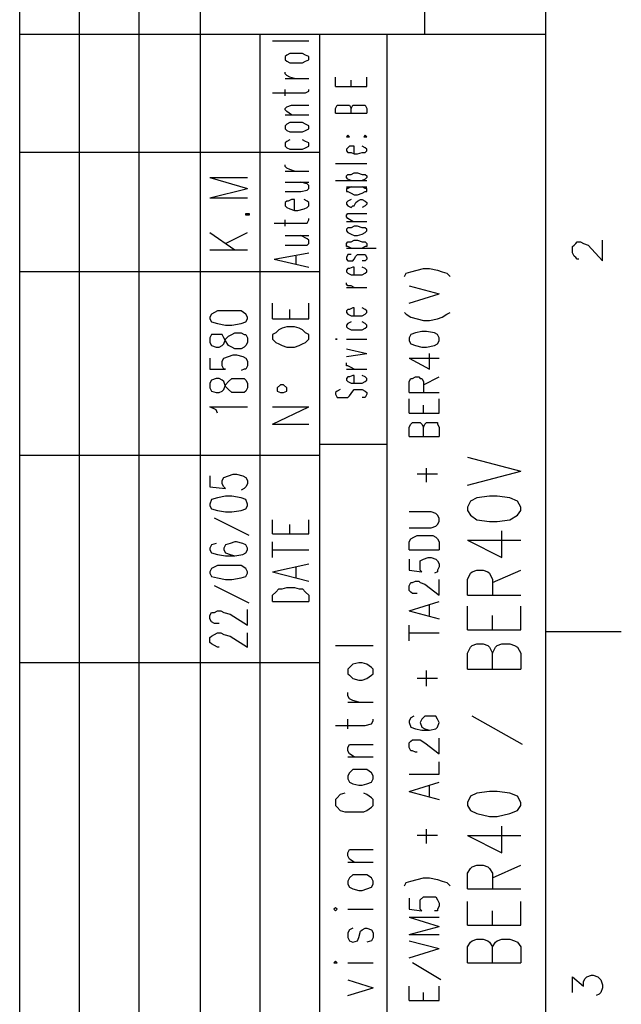
# Model space of a CAD drawing. Extents: x 15 to 199, y 21 to 281.
# Drawn here: x 172 to 199, y 194 to 239 of the extents above; entities that cross this region are included whole.
import ezdxf

# ---------------------------------------------------------------- set-up
doc = ezdxf.new("R2010")
doc.units = 0
doc.header["$MEASUREMENT"] = 0
doc.layers.add('CALQUE_1', color=160, linetype='Continuous')

msp = doc.modelspace()

# ---------------------------------------------------------------- linework, layer by layer
at = {"layer": 'CALQUE_1', "color": 7}
for p, q in [((172.089065, 155.507476), (172.089065, 277.218566)), ((174.770383, 159.60025), (174.770383, 277.218566)), ((177.451701, 159.60025), (177.451701, 277.218566)), ((180.203643, 237.989091), (180.203643, 277.218566)), ((190.292605, 237.989091), (190.292605, 277.218566)), ((195.725865, 22.295624), (195.725865, 277.218566)), ((195.725865, 237.989091), (172.089065, 237.989091)), ((180.203643, 159.60025), (180.203643, 237.989091)), ((182.884272, 159.60025), (182.884272, 237.989091)), ((183.448923, 237.70711), (185.071908, 237.70711)), ((185.56559, 155.507476), (185.56559, 237.989091)), ((188.599341, 175.827855), (188.599341, 237.989091)), ((184.225448, 237.142459), (184.083854, 237.072179)), ((184.436976, 237.142459), (184.225448, 237.142459)), ((184.577536, 237.142459), (184.436976, 237.142459)), ((184.78941, 237.142459), (184.577536, 237.142459)), ((184.930659, 237.072179), (184.78941, 237.142459)), ((184.083854, 237.072179), (184.013574, 237.001038)), ((184.013574, 237.001038), (184.013574, 236.860478)), ((184.013574, 236.860478), (184.083854, 236.789336)), ((184.083854, 236.789336), (184.225448, 236.719057)), ((184.225448, 236.719057), (184.436976, 236.719057)), ((184.436976, 236.719057), (184.577536, 236.719057)), ((184.577536, 236.719057), (184.78941, 236.719057)), ((184.78941, 236.719057), (184.930659, 236.789336)), ((185.071908, 237.001038), (184.930659, 237.072179)), ((184.930659, 236.789336), (185.071908, 236.860478)), ((185.071908, 236.860478), (185.071908, 237.001038)), ((184.013574, 236.225374), (184.013574, 236.295654)), ((184.083854, 236.154233), (184.013574, 236.225374)), ((184.013574, 236.013673), (185.071908, 236.013673)), ((184.225448, 236.083953), (184.083854, 236.154233)), ((184.436976, 236.013673), (184.225448, 236.083953)), ((186.270801, 235.660723), (186.270801, 236.083953)), ((186.977045, 235.660723), (186.977045, 235.942532)), ((187.682256, 235.660723), (187.682256, 236.083953)), ((183.448923, 235.378742), (184.71913, 235.378742)), ((184.013574, 235.237321), (184.013574, 235.519302)), ((184.71913, 235.378742), (184.930659, 235.378742)), ((184.930659, 235.378742), (185.071908, 235.449022)), ((185.071908, 235.449022), (185.071908, 235.519302)), ((186.270801, 235.660723), (187.682256, 235.660723)), ((184.013574, 234.67267), (184.083854, 234.743639)), ((184.013574, 234.60239), (184.013574, 234.67267)), ((184.083854, 234.53211), (184.013574, 234.60239)), ((184.083854, 234.743639), (184.295728, 234.813919)), ((184.295728, 234.390689), (184.083854, 234.53211)), ((184.295728, 234.813919), (185.071908, 234.813919)), ((186.270801, 234.67267), (186.342114, 234.813919)), ((186.270801, 234.460969), (186.270801, 234.67267)), ((186.342114, 234.813919), (186.412394, 234.813919)), ((186.412394, 234.813919), (186.553643, 234.813919)), ((186.553643, 234.813919), (186.694203, 234.813919)), ((186.694203, 234.813919), (186.835796, 234.813919)), ((186.835796, 234.813919), (186.906076, 234.813919)), ((186.906076, 234.813919), (186.977045, 234.67267)), ((186.977045, 234.67267), (187.047325, 234.813919)), ((186.977045, 234.460969), (186.977045, 234.67267)), ((187.047325, 234.813919), (187.047325, 234.813919)), ((187.047325, 234.813919), (187.188574, 234.813919)), ((187.188574, 234.813919), (187.400448, 234.813919)), ((187.400448, 234.813919), (187.541007, 234.813919)), ((187.541007, 234.813919), (187.611976, 234.813919)), ((187.611976, 234.813919), (187.682256, 234.67267)), ((187.682256, 234.67267), (187.682256, 234.460969)), ((184.013574, 234.390689), (185.071908, 234.390689)), ((184.225448, 234.037566), (184.083854, 233.967287)), ((184.436976, 234.037566), (184.225448, 234.037566)), ((184.577536, 234.037566), (184.436976, 234.037566)), ((184.78941, 234.037566), (184.577536, 234.037566)), ((184.930659, 233.967287), (184.78941, 234.037566)), ((186.270801, 234.460969), (187.682256, 234.460969)), ((184.083854, 233.967287), (184.013574, 233.897007)), ((184.013574, 233.897007), (184.013574, 233.755585)), ((184.013574, 233.755585), (184.083854, 233.685305)), ((184.083854, 233.685305), (184.225448, 233.614164)), ((184.225448, 233.614164), (184.436976, 233.614164)), ((184.436976, 233.614164), (184.577536, 233.614164)), ((184.577536, 233.614164), (184.78941, 233.614164)), ((184.78941, 233.614164), (184.930659, 233.685305)), ((185.071908, 233.897007), (184.930659, 233.967287)), ((184.930659, 233.685305), (185.071908, 233.755585)), ((185.071908, 233.755585), (185.071908, 233.897007)), ((184.083854, 233.190934), (184.013574, 233.120654)), ((184.225448, 233.262075), (184.083854, 233.190934)), ((184.930659, 233.190934), (184.78941, 233.262075)), ((185.071908, 233.120654), (184.930659, 233.190934)), ((186.835796, 233.473777), (186.765516, 233.402463)), ((186.765516, 233.402463), (186.835796, 233.402463)), ((186.906076, 233.402463), (186.835796, 233.473777)), ((186.835796, 233.402463), (186.906076, 233.402463)), ((187.611976, 233.473777), (187.541007, 233.402463)), ((187.541007, 233.402463), (187.611976, 233.402463)), ((187.682256, 233.402463), (187.611976, 233.473777)), ((187.611976, 233.402463), (187.682256, 233.402463)), ((184.013574, 233.120654), (184.013574, 232.979233)), ((184.013574, 232.979233), (184.083854, 232.908953)), ((184.083854, 232.908953), (184.225448, 232.838673)), ((184.225448, 232.838673), (184.436976, 232.838673)), ((184.436976, 232.838673), (184.577536, 232.838673)), ((184.577536, 232.838673), (184.78941, 232.838673)), ((184.78941, 232.838673), (184.930659, 232.908953)), ((184.930659, 232.908953), (185.071908, 232.979233)), ((185.071908, 232.979233), (185.071908, 233.120654)), ((186.835796, 232.908953), (186.765516, 232.838673)), ((186.765516, 232.838673), (186.765516, 232.767532)), ((186.765516, 232.767532), (186.835796, 232.697252)), ((186.906076, 232.979233), (186.835796, 232.908953)), ((187.047325, 232.979233), (186.906076, 232.979233)), ((187.117605, 232.979233), (187.047325, 232.979233)), ((187.117605, 232.626972), (187.117605, 232.979233)), ((187.611976, 232.908953), (187.470728, 232.979233)), ((187.682256, 232.838673), (187.611976, 232.908953)), ((187.611976, 232.697252), (187.682256, 232.767532)), ((187.682256, 232.767532), (187.682256, 232.838673)), ((185.56559, 232.697252), (172.089065, 232.697252)), ((186.835796, 232.697252), (186.977045, 232.697252)), ((186.977045, 232.697252), (187.117605, 232.626972)), ((187.117605, 232.626972), (187.258854, 232.626972)), ((187.258854, 232.626972), (187.470728, 232.697252)), ((187.470728, 232.697252), (187.611976, 232.697252)), ((184.013574, 232.062321), (184.013574, 232.132601)), ((184.083854, 231.992041), (184.013574, 232.062321)), ((184.013574, 231.85062), (185.071908, 231.85062)), ((184.225448, 231.9209), (184.083854, 231.992041)), ((184.436976, 231.85062), (184.225448, 231.9209)), ((186.270801, 232.20357), (187.682256, 232.20357)), ((180.627045, 231.568639), (182.32031, 231.074268)), ((180.627045, 231.568639), (182.32031, 231.568639)), ((186.270801, 231.427218), (187.682256, 231.427218)), ((186.765516, 231.638919), (186.835796, 231.709199)), ((186.765516, 231.568639), (186.765516, 231.638919)), ((186.835796, 231.497498), (186.765516, 231.568639)), ((186.835796, 231.709199), (186.977045, 231.709199)), ((186.977045, 231.427218), (186.835796, 231.497498)), ((186.977045, 231.709199), (187.117605, 231.78034)), ((187.117605, 231.78034), (187.258854, 231.78034)), ((187.258854, 231.78034), (187.470728, 231.709199)), ((187.470728, 231.709199), (187.611976, 231.709199)), ((187.611976, 231.497498), (187.470728, 231.427218)), ((187.611976, 231.709199), (187.682256, 231.638919)), ((187.682256, 231.568639), (187.611976, 231.497498)), ((187.682256, 231.638919), (187.682256, 231.568639)), ((180.627045, 230.650865), (182.32031, 231.074268)), ((184.013574, 231.356938), (185.071908, 231.356938)), ((184.013574, 230.933708), (184.71913, 230.933708)), ((185.000939, 231.285796), (184.71913, 231.356938)), ((184.71913, 230.933708), (185.000939, 231.003988)), ((185.071908, 231.215516), (185.000939, 231.285796)), ((185.000939, 231.003988), (185.071908, 231.074268)), ((185.071908, 231.074268), (185.071908, 231.215516)), ((186.765516, 231.145237), (187.682256, 231.145237)), ((186.835796, 231.074268), (186.765516, 231.074268)), ((186.765516, 231.074268), (186.765516, 230.933708)), ((186.765516, 230.933708), (186.835796, 230.933708)), ((186.977045, 231.145237), (186.835796, 231.074268)), ((186.835796, 230.933708), (186.977045, 230.862566)), ((187.611976, 231.074268), (187.470728, 231.145237)), ((187.470728, 230.862566), (187.611976, 230.933708)), ((187.682256, 231.074268), (187.611976, 231.074268)), ((187.611976, 230.933708), (187.682256, 230.933708)), ((187.682256, 230.933708), (187.682256, 231.074268)), ((180.627045, 230.650865), (182.32031, 230.650865)), ((184.083854, 230.510305), (184.013574, 230.439164)), ((184.154134, 230.510305), (184.083854, 230.510305)), ((184.295728, 230.580585), (184.154134, 230.510305)), ((184.436976, 230.580585), (184.295728, 230.580585)), ((184.436976, 230.086903), (184.436976, 230.580585)), ((185.000939, 230.510305), (184.860379, 230.580585)), ((185.071908, 230.439164), (185.000939, 230.510305)), ((186.835796, 230.510305), (186.765516, 230.439164)), ((186.977045, 230.580585), (186.835796, 230.510305)), ((186.977045, 230.862566), (187.117605, 230.792287)), ((187.117605, 230.792287), (187.258854, 230.792287)), ((187.188574, 230.439164), (187.258854, 230.510305)), ((187.258854, 230.792287), (187.470728, 230.862566)), ((187.258854, 230.510305), (187.400448, 230.580585)), ((187.400448, 230.580585), (187.470728, 230.580585)), ((187.470728, 230.580585), (187.611976, 230.510305)), ((187.611976, 230.510305), (187.682256, 230.439164)), ((184.013574, 230.439164), (184.013574, 230.298604)), ((184.013574, 230.298604), (184.083854, 230.227463)), ((184.083854, 230.227463), (184.225448, 230.157183)), ((184.225448, 230.157183), (184.436976, 230.086903)), ((184.436976, 230.086903), (184.577536, 230.086903)), ((184.577536, 230.086903), (184.860379, 230.157183)), ((184.860379, 230.157183), (185.000939, 230.227463)), ((185.000939, 230.227463), (185.071908, 230.298604)), ((185.071908, 230.298604), (185.071908, 230.439164)), ((186.765516, 230.439164), (186.765516, 230.368884)), ((186.765516, 230.368884), (186.835796, 230.298604)), ((186.835796, 230.298604), (186.977045, 230.227463)), ((186.977045, 230.227463), (187.047325, 230.298604)), ((187.047325, 230.298604), (187.117605, 230.298604)), ((187.117605, 230.298604), (187.188574, 230.439164)), ((187.611976, 230.298604), (187.470728, 230.227463)), ((187.682256, 230.368884), (187.611976, 230.298604)), ((187.682256, 230.439164), (187.682256, 230.368884)), ((182.248996, 229.875202), (182.248996, 229.945482)), ((182.248996, 229.945482), (182.39059, 229.945482)), ((182.39059, 229.875202), (182.248996, 229.875202)), ((182.39059, 229.945482), (182.39059, 229.875202)), ((184.013574, 229.380831), (184.013574, 229.663501)), ((185.000939, 229.522252), (185.071908, 229.663501)), ((185.071908, 229.663501), (185.071908, 229.733781)), ((186.765516, 229.875202), (186.835796, 229.945482)), ((186.765516, 229.804061), (186.765516, 229.875202)), ((186.835796, 229.733781), (186.765516, 229.804061)), ((186.835796, 229.945482), (187.047325, 229.945482)), ((187.047325, 229.592532), (186.835796, 229.733781)), ((187.047325, 229.945482), (187.682256, 229.945482)), ((183.519203, 229.522252), (184.71913, 229.522252)), ((184.71913, 229.522252), (185.000939, 229.522252)), ((186.765516, 229.592532), (187.682256, 229.592532)), ((186.835796, 229.310551), (186.765516, 229.240271)), ((186.765516, 229.240271), (186.765516, 229.16913)), ((186.765516, 229.16913), (186.835796, 229.09885)), ((186.977045, 229.310551), (186.835796, 229.310551)), ((187.117605, 229.380831), (186.977045, 229.310551)), ((187.258854, 229.380831), (187.117605, 229.380831)), ((187.470728, 229.310551), (187.258854, 229.380831)), ((187.611976, 229.310551), (187.470728, 229.310551)), ((187.682256, 229.240271), (187.611976, 229.310551)), ((187.611976, 229.09885), (187.682256, 229.16913)), ((187.682256, 229.16913), (187.682256, 229.240271)), ((180.627045, 229.09885), (181.755659, 228.322498)), ((181.332256, 228.605168), (182.32031, 229.09885)), ((184.013574, 228.957429), (185.071908, 228.957429)), ((185.000939, 228.816869), (184.71913, 228.957429)), ((185.071908, 228.745728), (185.000939, 228.816869)), ((185.071908, 228.605168), (185.071908, 228.745728)), ((186.835796, 229.09885), (186.977045, 229.02857)), ((186.977045, 229.02857), (187.117605, 228.957429)), ((186.977045, 228.675448), (187.117605, 228.745728)), ((187.117605, 228.957429), (187.258854, 228.957429)), ((187.117605, 228.745728), (187.258854, 228.745728)), ((187.258854, 228.957429), (187.470728, 229.02857)), ((187.258854, 228.745728), (187.470728, 228.675448)), ((187.470728, 229.02857), (187.611976, 229.09885)), ((198.265934, 227.828815), (198.265934, 228.745728)), ((180.627045, 228.322498), (182.32031, 228.322498)), ((184.013574, 228.534199), (184.71913, 228.534199)), ((184.71913, 228.534199), (185.000939, 228.534199)), ((185.000939, 228.534199), (185.071908, 228.605168)), ((186.765516, 228.605168), (186.835796, 228.675448)), ((186.765516, 228.463919), (186.765516, 228.605168)), ((186.835796, 228.463919), (186.765516, 228.463919)), ((186.765516, 228.393639), (188.105659, 228.393639)), ((186.835796, 228.675448), (186.977045, 228.675448)), ((186.977045, 228.393639), (186.835796, 228.463919)), ((187.470728, 228.675448), (187.611976, 228.675448)), ((187.611976, 228.463919), (187.470728, 228.393639)), ((187.611976, 228.675448), (187.682256, 228.605168)), ((187.682256, 228.463919), (187.611976, 228.463919)), ((187.682256, 228.605168), (187.682256, 228.463919)), ((196.925792, 228.463919), (196.996072, 228.534199)), ((196.925792, 228.181938), (196.925792, 228.463919)), ((196.996072, 228.534199), (197.066352, 228.605168)), ((197.066352, 228.605168), (197.137321, 228.675448)), ((197.137321, 228.675448), (197.277881, 228.675448)), ((197.277881, 228.675448), (197.41913, 228.605168)), ((197.41913, 228.605168), (197.631003, 228.534199)), ((197.631003, 228.534199), (198.265934, 227.828815)), ((183.519203, 227.899095), (185.071908, 228.181938)), ((183.519203, 227.899095), (185.071908, 227.546834)), ((184.507256, 227.687394), (184.507256, 228.040516)), ((186.835796, 228.110796), (186.765516, 227.970237)), ((186.765516, 227.970237), (186.765516, 227.899095)), ((186.765516, 227.899095), (186.835796, 227.828815)), ((186.977045, 228.110796), (186.835796, 228.110796)), ((187.047325, 227.828815), (187.117605, 227.899095)), ((187.117605, 227.899095), (187.188574, 228.040516)), ((187.188574, 228.040516), (187.258854, 228.110796)), ((187.258854, 228.110796), (187.400448, 228.110796)), ((187.400448, 228.110796), (187.470728, 228.110796)), ((187.470728, 228.110796), (187.611976, 228.110796)), ((187.611976, 228.110796), (187.682256, 227.970237)), ((187.682256, 227.899095), (187.611976, 227.828815)), ((187.682256, 227.970237), (187.682256, 227.899095)), ((196.996072, 228.040516), (196.925792, 228.181938)), ((197.066352, 227.970237), (196.996072, 228.040516)), ((197.137321, 227.899095), (197.066352, 227.970237)), ((197.207601, 227.899095), (197.137321, 227.899095)), ((186.835796, 227.475693), (186.765516, 227.405413)), ((186.765516, 227.405413), (186.765516, 227.335133)), ((186.835796, 227.828815), (186.977045, 227.828815)), ((186.906076, 227.475693), (186.835796, 227.475693)), ((187.047325, 227.546834), (186.906076, 227.475693)), ((186.977045, 227.828815), (187.047325, 227.828815)), ((187.117605, 227.546834), (187.047325, 227.546834)), ((187.117605, 227.193712), (187.117605, 227.546834)), ((187.611976, 227.828815), (187.470728, 227.828815)), ((187.611976, 227.475693), (187.470728, 227.546834)), ((187.682256, 227.405413), (187.611976, 227.475693)), ((187.682256, 227.335133), (187.682256, 227.405413)), ((189.657674, 227.335133), (189.940516, 227.405413)), ((189.940516, 227.405413), (190.222325, 227.475693)), ((190.222325, 227.475693), (190.504479, 227.475693)), ((190.504479, 227.475693), (190.857601, 227.405413)), ((190.857601, 227.405413), (191.06913, 227.335133)), ((185.56559, 227.335133), (172.089065, 227.335133)), ((186.765516, 227.335133), (186.835796, 227.263992)), ((186.835796, 227.263992), (186.977045, 227.193712)), ((186.977045, 227.193712), (187.117605, 227.193712)), ((187.117605, 227.193712), (187.258854, 227.193712)), ((187.258854, 227.193712), (187.470728, 227.193712)), ((187.470728, 227.193712), (187.611976, 227.263992)), ((187.611976, 227.263992), (187.682256, 227.335133)), ((189.375865, 227.123604), (189.446145, 227.263992)), ((189.446145, 227.263992), (189.657674, 227.335133)), ((191.06913, 227.335133), (191.280659, 227.263992)), ((191.280659, 227.263992), (191.422252, 227.123604)), ((186.765516, 226.770482), (186.765516, 226.840762)), ((186.835796, 226.700202), (186.765516, 226.770482)), ((186.765516, 226.629061), (187.682256, 226.629061)), ((186.977045, 226.700202), (186.835796, 226.700202)), ((187.117605, 226.629061), (186.977045, 226.700202)), ((189.587394, 226.700202), (190.927881, 226.34708)), ((189.587394, 225.92385), (190.927881, 226.34708)), ((183.448923, 225.218467), (183.448923, 225.92385)), ((184.225448, 225.218467), (184.225448, 225.641869)), ((185.071908, 225.218467), (185.071908, 225.92385)), ((186.835796, 225.641869), (186.765516, 225.570728)), ((186.906076, 225.641869), (186.835796, 225.641869)), ((187.047325, 225.712149), (186.906076, 225.641869)), ((187.117605, 225.712149), (187.047325, 225.712149)), ((187.117605, 225.359026), (187.117605, 225.712149)), ((187.611976, 225.641869), (187.470728, 225.712149)), ((187.682256, 225.570728), (187.611976, 225.641869)), ((180.697325, 225.430168), (180.627045, 225.288746)), ((180.627045, 225.288746), (180.627045, 225.218467)), ((180.627045, 225.218467), (180.697325, 225.077045)), ((180.979134, 225.570728), (180.697325, 225.430168)), ((181.332256, 225.570728), (180.979134, 225.570728)), ((181.614065, 225.570728), (181.332256, 225.570728)), ((182.037467, 225.570728), (181.614065, 225.570728)), ((182.248996, 225.430168), (182.037467, 225.570728)), ((182.32031, 225.288746), (182.248996, 225.430168)), ((182.248996, 225.077045), (182.32031, 225.218467)), ((182.32031, 225.218467), (182.32031, 225.288746)), ((183.448923, 225.218467), (185.071908, 225.218467)), ((186.765516, 225.570728), (186.765516, 225.500448)), ((186.765516, 225.500448), (186.835796, 225.430168)), ((186.835796, 225.430168), (186.977045, 225.359026)), ((186.977045, 225.359026), (187.117605, 225.359026)), ((187.117605, 225.359026), (187.258854, 225.359026)), ((187.258854, 225.359026), (187.470728, 225.359026)), ((187.470728, 225.359026), (187.611976, 225.430168)), ((187.611976, 225.430168), (187.682256, 225.500448)), ((187.682256, 225.500448), (187.682256, 225.570728)), ((189.375865, 225.500448), (189.446145, 225.430168)), ((189.446145, 225.430168), (189.657674, 225.288746)), ((189.657674, 225.288746), (189.940516, 225.218467)), ((189.940516, 225.218467), (190.222325, 225.147325)), ((190.504479, 225.147325), (190.857601, 225.218467)), ((190.857601, 225.218467), (191.06913, 225.288746)), ((191.06913, 225.288746), (191.280659, 225.430168)), ((191.280659, 225.430168), (191.422252, 225.500448)), ((180.697325, 225.077045), (180.979134, 225.006765)), ((180.979134, 225.006765), (181.332256, 224.935624)), ((181.332256, 224.935624), (181.614065, 224.935624)), ((181.614065, 224.935624), (182.037467, 225.006765)), ((182.037467, 225.006765), (182.248996, 225.077045)), ((183.872325, 224.795237), (183.730732, 224.724095)), ((184.083854, 224.865516), (183.872325, 224.795237)), ((184.436976, 224.865516), (184.083854, 224.865516)), ((184.64885, 224.795237), (184.436976, 224.865516)), ((184.78941, 224.724095), (184.64885, 224.795237)), ((186.835796, 225.006765), (186.765516, 224.935624)), ((186.765516, 224.935624), (186.765516, 224.865516)), ((186.765516, 224.865516), (186.835796, 224.795237)), ((186.977045, 225.077045), (186.835796, 225.006765)), ((186.835796, 224.795237), (186.977045, 224.724095)), ((187.611976, 225.006765), (187.470728, 225.077045)), ((187.470728, 224.724095), (187.611976, 224.795237)), ((187.682256, 224.935624), (187.611976, 225.006765)), ((187.611976, 224.795237), (187.682256, 224.865516)), ((187.682256, 224.865516), (187.682256, 224.935624)), ((190.222325, 225.147325), (190.504479, 225.147325)), ((180.697325, 224.512394), (180.627045, 224.371834)), ((180.627045, 224.371834), (180.627045, 224.160133)), ((180.908854, 224.512394), (180.697325, 224.512394)), ((181.050103, 224.512394), (180.908854, 224.512394)), ((181.190663, 224.512394), (181.050103, 224.512394)), ((181.261976, 224.371834), (181.190663, 224.512394)), ((181.332256, 224.230413), (181.261976, 224.371834)), ((181.261976, 224.088992), (181.332256, 224.300693)), ((181.332256, 224.300693), (181.473505, 224.442114)), ((181.473505, 224.442114), (181.614065, 224.512394)), ((181.614065, 224.512394), (181.755659, 224.583535)), ((181.755659, 224.583535), (182.037467, 224.583535)), ((182.037467, 224.583535), (182.178716, 224.512394)), ((182.178716, 224.512394), (182.248996, 224.512394)), ((182.248996, 224.512394), (182.32031, 224.371834)), ((182.32031, 224.371834), (182.32031, 224.160133)), ((183.590172, 224.583535), (183.448923, 224.512394)), ((183.448923, 224.512394), (183.448923, 224.300693)), ((183.448923, 224.300693), (183.590172, 224.160133)), ((183.730732, 224.724095), (183.590172, 224.583535)), ((184.930659, 224.583535), (184.78941, 224.724095)), ((185.071908, 224.512394), (184.930659, 224.583535)), ((184.930659, 224.160133), (185.071908, 224.300693)), ((185.071908, 224.300693), (185.071908, 224.512394)), ((186.270801, 224.300693), (186.342114, 224.300693)), ((186.342114, 224.300693), (186.270801, 224.300693)), ((186.270801, 224.300693), (186.270801, 224.300693)), ((186.270801, 224.300693), (186.270801, 224.300693)), ((186.765516, 224.300693), (187.682256, 224.300693)), ((186.977045, 224.724095), (187.117605, 224.724095)), ((187.117605, 224.724095), (187.258854, 224.724095)), ((187.258854, 224.724095), (187.470728, 224.724095)), ((189.657674, 224.512394), (189.587394, 224.371834)), ((189.587394, 224.371834), (189.587394, 224.230413)), ((189.869203, 224.583535), (189.657674, 224.512394)), ((190.152045, 224.653815), (189.869203, 224.583535)), ((190.363919, 224.653815), (190.152045, 224.653815)), ((190.716007, 224.583535), (190.363919, 224.653815)), ((190.857601, 224.512394), (190.716007, 224.583535)), ((190.927881, 224.371834), (190.857601, 224.512394)), ((190.927881, 224.230413), (190.927881, 224.371834)), ((180.627045, 224.160133), (180.697325, 224.018712)), ((180.697325, 224.018712), (180.908854, 223.948432)), ((180.908854, 223.948432), (181.050103, 223.948432)), ((181.050103, 223.948432), (181.190663, 224.018712)), ((181.190663, 224.018712), (181.261976, 224.088992)), ((181.473505, 224.018712), (181.332256, 224.230413)), ((181.614065, 223.948432), (181.473505, 224.018712)), ((181.755659, 223.877291), (181.614065, 223.948432)), ((182.037467, 223.877291), (181.755659, 223.877291)), ((182.178716, 223.948432), (182.037467, 223.877291)), ((182.248996, 224.018712), (182.178716, 223.948432)), ((182.32031, 224.160133), (182.248996, 224.018712)), ((183.590172, 224.160133), (183.730732, 224.088992)), ((183.730732, 224.088992), (183.872325, 224.018712)), ((183.872325, 224.018712), (184.083854, 223.948432)), ((184.083854, 223.948432), (184.436976, 223.948432)), ((184.436976, 223.948432), (184.64885, 224.018712)), ((184.64885, 224.018712), (184.78941, 224.088992)), ((184.78941, 224.088992), (184.930659, 224.160133)), ((186.765516, 223.877291), (187.682256, 223.66559)), ((189.587394, 224.230413), (189.657674, 224.088992)), ((189.657674, 224.088992), (189.869203, 224.018712)), ((189.869203, 224.018712), (190.152045, 223.948432)), ((190.152045, 223.948432), (190.363919, 223.948432)), ((190.363919, 223.948432), (190.716007, 224.018712)), ((190.716007, 224.018712), (190.857601, 224.088992)), ((190.857601, 224.088992), (190.927881, 224.230413)), ((180.627045, 223.454061), (180.627045, 222.960379)), ((181.190663, 223.313501), (181.261976, 223.454061)), ((181.261976, 223.454061), (181.473505, 223.52503)), ((181.473505, 223.52503), (181.685379, 223.59531)), ((181.685379, 223.59531), (181.825939, 223.59531)), ((181.825939, 223.59531), (182.108436, 223.52503)), ((182.108436, 223.52503), (182.248996, 223.454061)), ((182.248996, 223.454061), (182.32031, 223.313501)), ((186.765516, 223.52503), (187.682256, 223.66559)), ((189.587394, 223.454061), (190.504479, 222.960379)), ((189.587394, 223.454061), (190.927881, 223.454061)), ((190.504479, 222.960379), (190.504479, 223.66559)), ((181.190663, 223.1018), (181.190663, 223.313501)), ((181.261976, 222.960379), (181.190663, 223.1018)), ((182.32031, 223.1018), (182.248996, 222.960379)), ((182.32031, 223.313501), (182.32031, 223.1018)), ((186.765516, 223.1018), (186.765516, 223.24236)), ((186.835796, 223.1018), (186.765516, 223.1018)), ((186.977045, 223.030659), (186.835796, 223.1018)), ((187.117605, 222.960379), (186.977045, 223.030659)), ((180.627045, 222.960379), (181.332256, 222.960379)), ((180.908854, 222.536976), (180.697325, 222.466697)), ((181.050103, 222.536976), (180.908854, 222.536976)), ((181.190663, 222.466697), (181.050103, 222.536976)), ((181.332256, 222.960379), (181.261976, 222.960379)), ((181.473505, 222.395728), (181.614065, 222.536976)), ((181.614065, 222.536976), (181.755659, 222.536976)), ((181.755659, 222.536976), (182.037467, 222.536976)), ((182.178716, 222.960379), (182.037467, 222.890099)), ((182.037467, 222.536976), (182.178716, 222.536976)), ((182.248996, 222.960379), (182.178716, 222.960379)), ((182.178716, 222.536976), (182.248996, 222.466697)), ((186.765516, 222.960379), (187.682256, 222.960379)), ((186.835796, 222.607256), (186.765516, 222.536976)), ((186.765516, 222.536976), (186.765516, 222.466697)), ((186.906076, 222.607256), (186.835796, 222.607256)), ((187.047325, 222.678398), (186.906076, 222.607256)), ((187.117605, 222.678398), (187.047325, 222.678398)), ((187.117605, 222.325448), (187.117605, 222.678398)), ((187.611976, 222.607256), (187.470728, 222.678398)), ((187.682256, 222.536976), (187.611976, 222.607256)), ((187.682256, 222.466697), (187.682256, 222.536976)), ((189.587394, 222.395728), (189.657674, 222.536976)), ((189.657674, 222.536976), (189.728643, 222.536976)), ((189.728643, 222.536976), (189.869203, 222.607256)), ((189.869203, 222.607256), (190.010796, 222.607256)), ((190.010796, 222.607256), (190.081076, 222.536976)), ((190.081076, 222.536976), (190.152045, 222.536976)), ((190.152045, 222.536976), (190.222325, 222.395728)), ((190.222325, 222.255168), (190.927881, 222.607256)), ((180.697325, 222.466697), (180.627045, 222.325448)), ((180.627045, 222.325448), (180.627045, 222.113746)), ((180.627045, 222.113746), (180.697325, 221.972325)), ((181.261976, 222.395728), (181.190663, 222.466697)), ((181.332256, 222.184026), (181.261976, 222.395728)), ((181.261976, 222.043467), (181.332256, 222.255168)), ((181.332256, 222.255168), (181.473505, 222.395728)), ((181.473505, 222.043467), (181.332256, 222.184026)), ((182.248996, 222.466697), (182.32031, 222.325448)), ((182.32031, 222.113746), (182.248996, 221.972325)), ((182.32031, 222.325448), (182.32031, 222.113746)), ((183.802045, 222.255168), (183.660452, 222.113746)), ((183.660452, 222.113746), (183.660452, 221.972325)), ((183.942605, 222.255168), (183.802045, 222.255168)), ((184.083854, 222.113746), (183.942605, 222.255168)), ((184.083854, 221.972325), (184.083854, 222.113746)), ((186.765516, 222.466697), (186.835796, 222.395728)), ((186.835796, 222.395728), (186.977045, 222.325448)), ((186.977045, 222.325448), (187.117605, 222.325448)), ((187.117605, 222.325448), (187.258854, 222.325448)), ((187.258854, 222.325448), (187.470728, 222.325448)), ((187.470728, 222.325448), (187.611976, 222.395728)), ((187.611976, 222.395728), (187.682256, 222.466697)), ((189.587394, 221.902045), (189.587394, 222.395728)), ((190.222325, 222.395728), (190.222325, 221.902045)), ((180.697325, 221.972325), (180.908854, 221.902045)), ((180.908854, 221.902045), (181.050103, 221.902045)), ((181.050103, 221.902045), (181.190663, 221.972325)), ((181.190663, 221.972325), (181.261976, 222.043467)), ((181.614065, 221.902045), (181.473505, 222.043467)), ((181.755659, 221.902045), (181.614065, 221.902045)), ((182.037467, 221.902045), (181.755659, 221.902045)), ((182.178716, 221.902045), (182.037467, 221.902045)), ((182.248996, 221.972325), (182.178716, 221.902045)), ((183.660452, 221.972325), (183.802045, 221.902045)), ((183.802045, 221.902045), (183.942605, 221.902045)), ((183.942605, 221.902045), (184.083854, 221.972325)), ((186.342114, 221.972325), (186.270801, 221.902045)), ((186.270801, 221.902045), (186.270801, 221.831765)), ((186.270801, 221.831765), (186.342114, 221.690344)), ((186.482674, 222.043467), (186.342114, 221.972325)), ((186.342114, 221.690344), (186.482674, 221.690344)), ((186.482674, 221.690344), (186.623923, 221.690344)), ((186.623923, 221.690344), (186.765516, 221.690344)), ((186.765516, 221.690344), (186.835796, 221.690344)), ((186.835796, 221.690344), (186.906076, 221.760624)), ((186.906076, 221.760624), (187.047325, 221.972325)), ((187.047325, 221.972325), (187.117605, 222.043467)), ((187.047325, 221.972325), (187.047325, 221.972325)), ((187.117605, 222.043467), (187.258854, 222.043467)), ((187.258854, 222.043467), (187.470728, 222.043467)), ((187.470728, 222.043467), (187.611976, 221.972325)), ((187.611976, 221.690344), (187.470728, 221.690344)), ((187.611976, 221.972325), (187.682256, 221.902045)), ((187.682256, 221.831765), (187.611976, 221.690344)), ((187.682256, 221.902045), (187.682256, 221.831765)), ((189.587394, 221.902045), (190.927881, 221.902045)), ((180.908854, 221.125521), (180.627045, 221.266942)), ((180.627045, 221.266942), (182.32031, 221.266942)), ((183.448923, 220.49059), (185.071908, 221.266942)), ((183.448923, 221.266942), (185.071908, 221.266942)), ((189.587394, 220.984961), (189.587394, 221.620064)), ((190.222325, 220.984961), (190.222325, 221.337222)), ((190.927881, 220.984961), (190.927881, 221.620064)), ((180.979134, 220.984961), (180.908854, 221.125521)), ((189.587394, 220.984961), (190.927881, 220.984961)), ((183.448923, 220.49059), (185.071908, 220.49059)), ((189.587394, 220.35003), (189.657674, 220.49059)), ((189.587394, 219.926628), (189.587394, 220.35003)), ((189.657674, 220.49059), (189.728643, 220.561731)), ((189.728643, 220.561731), (189.869203, 220.561731)), ((189.869203, 220.561731), (190.010796, 220.561731)), ((190.010796, 220.561731), (190.081076, 220.561731)), ((190.081076, 220.561731), (190.152045, 220.49059)), ((190.152045, 220.49059), (190.222325, 220.35003)), ((190.222325, 220.35003), (190.292605, 220.49059)), ((190.222325, 219.926628), (190.222325, 220.35003)), ((190.292605, 220.49059), (190.363919, 220.561731)), ((190.363919, 220.561731), (190.504479, 220.561731)), ((190.504479, 220.561731), (190.716007, 220.561731)), ((190.716007, 220.561731), (190.857601, 220.561731)), ((190.857601, 220.561731), (190.857601, 220.49059)), ((190.857601, 220.49059), (190.927881, 220.35003)), ((190.927881, 220.35003), (190.927881, 219.926628)), ((189.587394, 219.926628), (190.927881, 219.926628)), ((188.599341, 219.573678), (185.56559, 219.573678)), ((185.56559, 219.079995), (172.089065, 219.079995)), ((192.197743, 219.008854), (194.597252, 218.373923)), ((180.627045, 218.162222), (180.627045, 217.66854)), ((181.261976, 218.091942), (181.473505, 218.162222)), ((181.473505, 218.162222), (181.685379, 218.233363)), ((181.685379, 218.233363), (181.825939, 218.233363)), ((181.825939, 218.233363), (182.108436, 218.162222)), ((182.108436, 218.162222), (182.248996, 218.091942)), ((190.857601, 218.233363), (189.940516, 218.233363)), ((190.363919, 217.880241), (190.363919, 218.515344)), ((192.197743, 217.73882), (194.597252, 218.373923)), ((180.627045, 217.66854), (181.332256, 217.59826)), ((181.190663, 217.950521), (181.261976, 218.091942)), ((181.190663, 217.809961), (181.190663, 217.950521)), ((181.261976, 217.66854), (181.190663, 217.809961)), ((181.332256, 217.59826), (181.261976, 217.66854)), ((182.248996, 217.66854), (182.178716, 217.59826)), ((182.248996, 218.091942), (182.32031, 217.950521)), ((182.32031, 217.809961), (182.248996, 217.66854)), ((182.32031, 217.950521), (182.32031, 217.809961)), ((181.332256, 217.24531), (180.979134, 217.17503)), ((181.614065, 217.24531), (181.332256, 217.24531)), ((182.037467, 217.17503), (181.614065, 217.24531)), ((182.178716, 217.59826), (182.037467, 217.527119)), ((193.185796, 217.24531), (192.621145, 217.17503)), ((193.538919, 217.24531), (193.185796, 217.24531)), ((194.102881, 217.17503), (193.538919, 217.24531)), ((180.697325, 217.103889), (180.627045, 216.892187)), ((180.627045, 216.892187), (180.627045, 216.821908)), ((180.627045, 216.821908), (180.697325, 216.680486)), ((180.979134, 217.17503), (180.697325, 217.103889)), ((182.248996, 217.103889), (182.037467, 217.17503)), ((182.32031, 216.892187), (182.248996, 217.103889)), ((182.248996, 216.680486), (182.32031, 216.821908)), ((182.32031, 216.821908), (182.32031, 216.892187)), ((192.338992, 217.033609), (192.197743, 216.751628)), ((192.621145, 217.17503), (192.338992, 217.033609)), ((194.455659, 217.033609), (194.102881, 217.17503)), ((194.597252, 216.751628), (194.455659, 217.033609)), ((180.697325, 216.680486), (180.979134, 216.610206)), ((180.979134, 216.610206), (181.332256, 216.539926)), ((181.332256, 216.539926), (181.614065, 216.539926)), ((181.614065, 216.539926), (182.037467, 216.610206)), ((182.037467, 216.610206), (182.248996, 216.680486)), ((190.575448, 216.539926), (189.587394, 216.539926)), ((190.787321, 216.468785), (190.575448, 216.539926)), ((190.857601, 216.398505), (190.787321, 216.468785)), ((190.927881, 216.257256), (190.857601, 216.398505)), ((192.197743, 216.751628), (192.197743, 216.610206)), ((192.197743, 216.610206), (192.338992, 216.398505)), ((192.338992, 216.398505), (192.621145, 216.186976)), ((194.102881, 216.186976), (194.455659, 216.398505)), ((194.455659, 216.398505), (194.597252, 216.610206)), ((194.597252, 216.610206), (194.597252, 216.751628)), ((182.39059, 215.481593), (180.838574, 216.257256)), ((183.448923, 215.551873), (183.448923, 216.186976)), ((184.225448, 215.551873), (184.225448, 215.975275)), ((185.071908, 215.551873), (185.071908, 216.186976)), ((190.575448, 215.833854), (190.787321, 215.904995)), ((190.787321, 215.904995), (190.857601, 215.975275)), ((190.857601, 215.975275), (190.927881, 216.116697)), ((190.927881, 216.116697), (190.927881, 216.257256)), ((192.621145, 216.186976), (193.185796, 216.116697)), ((193.185796, 216.116697), (193.538919, 216.116697)), ((193.538919, 216.116697), (194.102881, 216.186976)), ((183.448923, 215.551873), (185.071908, 215.551873)), ((189.587394, 215.833854), (190.575448, 215.833854)), ((189.798923, 215.410452), (189.940516, 215.481593)), ((189.940516, 215.481593), (190.081076, 215.481593)), ((190.081076, 215.481593), (190.434199, 215.481593)), ((190.434199, 215.481593), (190.645728, 215.481593)), ((190.645728, 215.481593), (190.787321, 215.410452)), ((193.750448, 214.49354), (193.750448, 215.693294)), ((180.697325, 215.058191), (180.627045, 214.91677)), ((180.908854, 215.128471), (180.697325, 215.058191)), ((181.332256, 215.058191), (181.261976, 214.91677)), ((181.543785, 215.128471), (181.332256, 215.058191)), ((181.755659, 215.198751), (181.543785, 215.128471)), ((181.825939, 215.198751), (181.755659, 215.198751)), ((182.108436, 215.128471), (181.825939, 215.198751)), ((182.248996, 215.058191), (182.108436, 215.128471)), ((182.32031, 214.91677), (182.248996, 215.058191)), ((183.448923, 214.49354), (183.448923, 215.198751)), ((189.587394, 215.198751), (189.657674, 215.340172)), ((189.587394, 214.84649), (189.587394, 215.198751)), ((189.657674, 215.340172), (189.798923, 215.410452)), ((190.787321, 215.410452), (190.857601, 215.340172)), ((190.857601, 215.340172), (190.927881, 215.198751)), ((190.927881, 215.198751), (190.927881, 214.84649)), ((192.197743, 215.269892), (193.750448, 214.49354)), ((192.197743, 215.269892), (194.597252, 215.269892)), ((180.627045, 214.91677), (180.627045, 214.84649)), ((180.627045, 214.84649), (180.697325, 214.705241)), ((180.697325, 214.705241), (180.979134, 214.634961)), ((180.979134, 214.634961), (181.332256, 214.56382)), ((181.261976, 214.91677), (181.261976, 214.84649)), ((181.261976, 214.84649), (181.332256, 214.705241)), ((181.332256, 214.705241), (181.543785, 214.634961)), ((181.332256, 214.56382), (181.755659, 214.56382)), ((181.543785, 214.634961), (181.755659, 214.56382)), ((181.755659, 214.56382), (182.108436, 214.634961)), ((182.108436, 214.634961), (182.248996, 214.705241)), ((182.248996, 214.705241), (182.32031, 214.84649)), ((182.32031, 214.84649), (182.32031, 214.91677)), ((183.448923, 214.84649), (185.071908, 214.84649)), ((189.587394, 214.84649), (190.927881, 214.84649)), ((180.979134, 214.140417), (180.697325, 213.999858)), ((181.332256, 214.140417), (180.979134, 214.140417)), ((181.614065, 214.140417), (181.332256, 214.140417)), ((182.037467, 214.140417), (181.614065, 214.140417)), ((182.248996, 213.999858), (182.037467, 214.140417)), ((183.448923, 213.858436), (185.071908, 214.211559)), ((189.587394, 214.42326), (189.587394, 213.928716)), ((190.081076, 214.352119), (190.222325, 214.42326)), ((190.081076, 214.211559), (190.081076, 214.352119)), ((190.081076, 214.070138), (190.081076, 214.211559)), ((190.222325, 214.42326), (190.434199, 214.49354)), ((190.434199, 214.49354), (190.575448, 214.49354)), ((190.575448, 214.49354), (190.787321, 214.42326)), ((190.787321, 214.42326), (190.857601, 214.352119)), ((190.857601, 214.352119), (190.927881, 214.211559)), ((190.927881, 214.211559), (190.927881, 214.070138)), ((180.697325, 213.999858), (180.627045, 213.858436)), ((180.627045, 213.858436), (180.627045, 213.788156)), ((180.627045, 213.788156), (180.697325, 213.646908)), ((182.32031, 213.858436), (182.248996, 213.999858)), ((182.248996, 213.646908), (182.32031, 213.788156)), ((182.32031, 213.788156), (182.32031, 213.858436)), ((183.448923, 213.858436), (185.071908, 213.435206)), ((184.507256, 213.576628), (184.507256, 214.070138)), ((189.587394, 213.928716), (190.152045, 213.858436)), ((190.081076, 213.928716), (190.081076, 214.070138)), ((190.152045, 213.858436), (190.081076, 213.928716)), ((190.857601, 213.858436), (190.716007, 213.788156)), ((190.927881, 214.070138), (190.857601, 213.928716)), ((190.857601, 213.928716), (190.857601, 213.858436)), ((192.197743, 213.505486), (192.338992, 213.788156)), ((192.338992, 213.788156), (192.409272, 213.858436)), ((192.409272, 213.858436), (192.621145, 213.928716)), ((192.621145, 213.928716), (192.903988, 213.928716)), ((192.903988, 213.928716), (193.115516, 213.858436)), ((193.115516, 213.858436), (193.185796, 213.788156)), ((193.185796, 213.788156), (193.327045, 213.505486)), ((193.327045, 213.364926), (194.597252, 213.928716)), ((180.697325, 213.646908), (180.979134, 213.576628)), ((180.979134, 213.576628), (181.332256, 213.505486)), ((181.332256, 213.505486), (181.614065, 213.505486)), ((181.614065, 213.505486), (182.037467, 213.576628)), ((182.037467, 213.576628), (182.248996, 213.646908)), ((189.587394, 213.223505), (189.657674, 213.364926)), ((189.657674, 213.364926), (189.728643, 213.364926)), ((189.728643, 213.364926), (189.869203, 213.435206)), ((189.869203, 213.435206), (190.010796, 213.435206)), ((190.010796, 213.435206), (190.081076, 213.364926)), ((190.081076, 213.364926), (190.292605, 213.293785)), ((190.292605, 213.293785), (190.927881, 212.800103)), ((190.927881, 212.800103), (190.927881, 213.505486)), ((192.197743, 212.800103), (192.197743, 213.505486)), ((193.327045, 213.505486), (193.327045, 212.800103)), ((182.39059, 212.446981), (180.838574, 213.223505)), ((183.448923, 212.800103), (183.590172, 212.941524)), ((183.448923, 212.518294), (183.448923, 212.800103)), ((183.590172, 212.941524), (183.730732, 213.082084)), ((183.730732, 213.082084), (183.872325, 213.082084)), ((183.872325, 213.082084), (184.083854, 213.153225)), ((184.083854, 213.153225), (184.436976, 213.153225)), ((184.436976, 213.153225), (184.64885, 213.082084)), ((184.64885, 213.082084), (184.78941, 213.082084)), ((184.78941, 213.082084), (184.930659, 212.941524)), ((184.930659, 212.941524), (185.071908, 212.800103)), ((185.071908, 212.800103), (185.071908, 212.518294)), ((189.587394, 213.011804), (189.587394, 213.223505)), ((189.657674, 212.941524), (189.587394, 213.011804)), ((189.728643, 212.870383), (189.657674, 212.941524)), ((189.869203, 212.870383), (189.728643, 212.870383)), ((189.940516, 212.870383), (189.869203, 212.870383)), ((192.197743, 212.800103), (194.597252, 212.800103)), ((183.448923, 212.518294), (185.071908, 212.518294)), ((189.587394, 212.094892), (190.927881, 212.518294)), ((190.504479, 211.883191), (190.504479, 212.376873)), ((180.627045, 211.883191), (180.697325, 212.023751)), ((180.697325, 212.023751), (180.838574, 212.023751)), ((180.838574, 212.023751), (180.979134, 212.094892)), ((180.979134, 212.094892), (181.120383, 212.094892)), ((181.120383, 212.094892), (181.261976, 212.023751)), ((181.261976, 212.023751), (181.543785, 211.953471)), ((181.543785, 211.953471), (182.32031, 211.459789)), ((182.32031, 211.459789), (182.32031, 212.165172)), ((189.587394, 212.094892), (190.927881, 211.74177)), ((192.197743, 211.248088), (192.197743, 212.306593)), ((194.597252, 211.248088), (194.597252, 212.306593)), ((180.627045, 211.74177), (180.627045, 211.883191)), ((180.697325, 211.600349), (180.627045, 211.74177)), ((180.838574, 211.530069), (180.697325, 211.600349)), ((180.979134, 211.530069), (180.838574, 211.530069)), ((181.050103, 211.530069), (180.979134, 211.530069)), ((193.327045, 211.248088), (193.327045, 211.883191)), ((180.697325, 210.965417), (180.838574, 211.036559)), ((180.838574, 211.036559), (180.979134, 211.106839)), ((180.979134, 211.106839), (181.120383, 211.106839)), ((181.120383, 211.106839), (181.261976, 211.036559)), ((181.261976, 211.036559), (181.543785, 210.965417)), ((182.32031, 210.471735), (182.32031, 211.106839)), ((189.587394, 210.753716), (189.587394, 211.459789)), ((189.587394, 211.106839), (190.927881, 211.106839)), ((192.197743, 211.248088), (194.597252, 211.248088)), ((195.725865, 211.177119), (199.112739, 211.177119)), ((180.627045, 210.895138), (180.697325, 210.965417)), ((180.627045, 210.683436), (180.627045, 210.895138)), ((180.697325, 210.613156), (180.627045, 210.683436)), ((180.838574, 210.542015), (180.697325, 210.613156)), ((181.543785, 210.965417), (182.32031, 210.471735)), ((192.409272, 210.542015), (192.621145, 210.613156)), ((192.621145, 210.613156), (192.903988, 210.613156)), ((192.903988, 210.613156), (193.115516, 210.542015)), ((193.538919, 210.542015), (193.750448, 210.613156)), ((193.750448, 210.613156), (194.102881, 210.613156)), ((194.102881, 210.613156), (194.31441, 210.542015)), ((180.979134, 210.471735), (180.838574, 210.542015)), ((181.050103, 210.471735), (180.979134, 210.471735)), ((186.270801, 210.542015), (187.96441, 210.542015)), ((192.197743, 210.189754), (192.338992, 210.471735)), ((192.197743, 209.483682), (192.197743, 210.189754)), ((192.338992, 210.471735), (192.409272, 210.542015)), ((193.115516, 210.542015), (193.185796, 210.471735)), ((193.185796, 210.471735), (193.327045, 210.189754)), ((193.327045, 210.189754), (193.467605, 210.471735)), ((193.327045, 209.483682), (193.327045, 210.189754)), ((193.467605, 210.471735), (193.538919, 210.542015)), ((194.31441, 210.542015), (194.455659, 210.471735)), ((194.455659, 210.471735), (194.597252, 210.189754)), ((194.597252, 210.189754), (194.597252, 209.483682)), ((185.56559, 209.766524), (172.089065, 209.766524)), ((187.047325, 209.695383), (186.906076, 209.554823)), ((187.329134, 209.766524), (187.047325, 209.695383)), ((187.470728, 209.766524), (187.329134, 209.766524)), ((187.682256, 209.695383), (187.470728, 209.766524)), ((187.89413, 209.554823), (187.682256, 209.695383)), ((186.906076, 209.554823), (186.835796, 209.483682)), ((186.835796, 209.483682), (186.835796, 209.271981)), ((186.835796, 209.271981), (186.906076, 209.201701)), ((187.96441, 209.483682), (187.89413, 209.554823)), ((187.89413, 209.201701), (187.96441, 209.271981)), ((187.96441, 209.271981), (187.96441, 209.483682)), ((190.363919, 208.708019), (190.363919, 209.413402)), ((192.197743, 209.483682), (194.597252, 209.483682)), ((186.906076, 209.201701), (187.047325, 209.06028)), ((187.047325, 209.06028), (187.329134, 208.99)), ((187.329134, 208.99), (187.470728, 208.99)), ((187.470728, 208.99), (187.682256, 209.06028)), ((187.682256, 209.06028), (187.89413, 209.201701)), ((190.857601, 209.06028), (189.940516, 209.06028)), ((186.835796, 208.284789), (186.835796, 208.425349)), ((186.906076, 208.143368), (186.835796, 208.284789)), ((186.835796, 208.001946), (187.96441, 208.001946)), ((187.047325, 208.073088), (186.906076, 208.143368)), ((187.329134, 208.001946), (187.047325, 208.073088)), ((186.835796, 206.803053), (186.835796, 207.226455)), ((187.89413, 207.014754), (187.96441, 207.155314)), ((187.96441, 207.155314), (187.96441, 207.226455)), ((189.657674, 207.296735), (189.587394, 207.155314)), ((189.587394, 207.155314), (189.587394, 207.085034)), ((189.587394, 207.085034), (189.657674, 206.873333)), ((189.798923, 207.367015), (189.657674, 207.296735)), ((190.152045, 207.226455), (190.081076, 207.085034)), ((190.081076, 207.085034), (190.081076, 207.085034)), ((190.081076, 207.085034), (190.152045, 206.873333)), ((190.292605, 207.367015), (190.152045, 207.226455)), ((190.504479, 207.367015), (190.292605, 207.367015)), ((190.575448, 207.367015), (190.504479, 207.367015)), ((190.787321, 207.367015), (190.575448, 207.367015)), ((190.857601, 207.226455), (190.787321, 207.367015)), ((190.927881, 207.085034), (190.857601, 207.226455)), ((190.857601, 206.873333), (190.927881, 207.085034)), ((190.927881, 207.085034), (190.927881, 207.085034)), ((194.667532, 206.096981), (192.409272, 207.367015)), ((186.270801, 206.943613), (187.611976, 206.943613)), ((187.611976, 206.943613), (187.89413, 207.014754)), ((189.657674, 206.873333), (189.869203, 206.803053)), ((189.869203, 206.803053), (190.152045, 206.731912)), ((190.152045, 206.873333), (190.292605, 206.803053)), ((190.152045, 206.731912), (190.504479, 206.731912)), ((190.292605, 206.803053), (190.504479, 206.731912)), ((190.504479, 206.731912), (190.787321, 206.803053)), ((190.787321, 206.803053), (190.857601, 206.873333)), ((189.587394, 206.168122), (189.657674, 206.23823)), ((189.587394, 205.956421), (189.587394, 206.168122)), ((189.657674, 206.23823), (189.728643, 206.30851)), ((189.728643, 206.30851), (189.869203, 206.30851)), ((189.869203, 206.30851), (190.010796, 206.30851)), ((190.010796, 206.30851), (190.081076, 206.30851)), ((190.081076, 206.30851), (190.292605, 206.168122)), ((190.292605, 206.168122), (190.927881, 205.673579)), ((190.927881, 205.673579), (190.927881, 206.379823)), ((186.835796, 205.956421), (186.906076, 206.096981)), ((186.835796, 205.815), (186.835796, 205.956421)), ((186.906076, 205.673579), (186.835796, 205.815)), ((186.906076, 206.096981), (187.117605, 206.096981)), ((187.117605, 206.096981), (187.96441, 206.096981)), ((189.657674, 205.815), (189.587394, 205.956421)), ((189.728643, 205.815), (189.657674, 205.815)), ((189.869203, 205.74472), (189.728643, 205.815)), ((189.940516, 205.74472), (189.869203, 205.74472)), ((186.835796, 205.533019), (187.96441, 205.533019)), ((187.117605, 205.533019), (186.906076, 205.673579)), ((190.927881, 204.756666), (190.927881, 205.321318)), ((187.047325, 204.968368), (186.906076, 204.826946)), ((187.329134, 204.968368), (187.047325, 204.968368)), ((187.470728, 204.968368), (187.329134, 204.968368)), ((187.682256, 204.968368), (187.470728, 204.968368)), ((187.89413, 204.826946), (187.682256, 204.968368)), ((186.906076, 204.826946), (186.835796, 204.686386)), ((186.835796, 204.686386), (186.835796, 204.544965)), ((186.835796, 204.544965), (186.906076, 204.403544)), ((186.906076, 204.403544), (187.047325, 204.333264)), ((187.682256, 204.333264), (187.89413, 204.403544)), ((187.96441, 204.686386), (187.89413, 204.826946)), ((187.89413, 204.403544), (187.96441, 204.544965)), ((187.96441, 204.544965), (187.96441, 204.686386)), ((189.587394, 204.756666), (190.927881, 204.756666)), ((189.587394, 203.980314), (190.927881, 204.403544)), ((187.047325, 204.333264), (187.329134, 204.262984)), ((187.329134, 204.262984), (187.470728, 204.262984)), ((187.470728, 204.262984), (187.682256, 204.333264)), ((189.587394, 203.980314), (190.927881, 203.628053)), ((190.504479, 203.768613), (190.504479, 204.262984)), ((193.185796, 203.980314), (192.621145, 203.910034)), ((193.538919, 203.980314), (193.185796, 203.980314)), ((194.102881, 203.910034), (193.538919, 203.980314)), ((186.342114, 203.698333), (186.270801, 203.628053)), ((186.270801, 203.628053), (186.270801, 203.345211)), ((186.482674, 203.839754), (186.342114, 203.698333)), ((186.694203, 203.910034), (186.482674, 203.839754)), ((187.682256, 203.839754), (187.541007, 203.910034)), ((187.89413, 203.698333), (187.682256, 203.839754)), ((187.96441, 203.628053), (187.89413, 203.698333)), ((187.96441, 203.345211), (187.96441, 203.628053)), ((192.338992, 203.768613), (192.197743, 203.486632)), ((192.621145, 203.910034), (192.338992, 203.768613)), ((194.455659, 203.768613), (194.102881, 203.910034)), ((194.597252, 203.486632), (194.455659, 203.768613)), ((186.270801, 203.345211), (186.342114, 203.274931)), ((186.342114, 203.274931), (186.482674, 203.13351)), ((186.482674, 203.13351), (186.694203, 203.06323)), ((186.694203, 203.06323), (186.906076, 203.06323)), ((186.906076, 203.06323), (187.329134, 203.06323)), ((187.329134, 203.06323), (187.541007, 203.06323)), ((187.541007, 203.06323), (187.682256, 203.13351)), ((187.682256, 203.13351), (187.89413, 203.274931)), ((187.89413, 203.274931), (187.96441, 203.345211)), ((192.197743, 203.486632), (192.197743, 203.345211)), ((192.197743, 203.345211), (192.338992, 203.13351)), ((192.338992, 203.13351), (192.621145, 202.99295)), ((194.102881, 202.99295), (194.455659, 203.13351)), ((194.455659, 203.13351), (194.597252, 203.345211)), ((194.597252, 203.345211), (194.597252, 203.486632)), ((192.621145, 202.99295), (193.185796, 202.851529)), ((193.185796, 202.851529), (193.538919, 202.851529)), ((193.538919, 202.851529), (194.102881, 202.99295)), ((190.363919, 201.651774), (190.363919, 202.286877)), ((193.750448, 201.228544), (193.750448, 202.428299)), ((190.857601, 202.004896), (189.940516, 202.004896)), ((192.197743, 202.004896), (193.750448, 201.228544)), ((192.197743, 202.004896), (194.597252, 202.004896)), ((186.835796, 201.228544), (186.906076, 201.369965)), ((186.906076, 201.369965), (187.117605, 201.369965)), ((187.117605, 201.369965), (187.96441, 201.369965)), ((186.835796, 201.087984), (186.835796, 201.228544)), ((186.906076, 200.946563), (186.835796, 201.087984)), ((187.117605, 200.805142), (186.906076, 200.946563)), ((186.835796, 200.805142), (187.96441, 200.805142)), ((192.197743, 200.31146), (192.338992, 200.523161)), ((192.338992, 200.523161), (192.409272, 200.593441)), ((192.409272, 200.593441), (192.621145, 200.664582)), ((192.621145, 200.664582), (192.903988, 200.664582)), ((192.903988, 200.664582), (193.115516, 200.593441)), ((193.115516, 200.593441), (193.185796, 200.523161)), ((193.185796, 200.523161), (193.327045, 200.31146)), ((193.327045, 200.099759), (194.597252, 200.664582)), ((186.906076, 200.099759), (186.835796, 199.95851)), ((187.047325, 200.24118), (186.906076, 200.099759)), ((187.329134, 200.24118), (187.047325, 200.24118)), ((187.470728, 200.24118), (187.329134, 200.24118)), ((187.682256, 200.24118), (187.470728, 200.24118)), ((187.89413, 200.099759), (187.682256, 200.24118)), ((187.96441, 199.95851), (187.89413, 200.099759)), ((189.657674, 199.95851), (189.940516, 200.029651)), ((189.940516, 200.029651), (190.222325, 200.099759)), ((190.222325, 200.099759), (190.504479, 200.099759)), ((190.504479, 200.099759), (190.857601, 200.029651)), ((190.857601, 200.029651), (191.06913, 199.95851)), ((192.197743, 199.606249), (192.197743, 200.31146)), ((193.327045, 200.31146), (193.327045, 199.606249)), ((186.835796, 199.95851), (186.835796, 199.81795)), ((186.835796, 199.81795), (186.906076, 199.676529)), ((186.906076, 199.676529), (187.047325, 199.606249)), ((187.047325, 199.606249), (187.329134, 199.535107)), ((187.329134, 199.535107), (187.470728, 199.535107)), ((187.470728, 199.535107), (187.682256, 199.606249)), ((187.682256, 199.606249), (187.89413, 199.676529)), ((187.89413, 199.676529), (187.96441, 199.81795)), ((187.96441, 199.81795), (187.96441, 199.95851)), ((189.375865, 199.746809), (189.446145, 199.88823)), ((189.446145, 199.88823), (189.657674, 199.95851)), ((191.06913, 199.95851), (191.280659, 199.88823)), ((191.280659, 199.88823), (191.422252, 199.746809)), ((192.197743, 199.606249), (194.597252, 199.606249)), ((189.587394, 199.182846), (189.587394, 198.688475)), ((190.081076, 199.111705), (190.222325, 199.253126)), ((190.081076, 198.971145), (190.081076, 199.111705)), ((190.222325, 199.253126), (190.434199, 199.253126)), ((190.434199, 199.253126), (190.575448, 199.253126)), ((190.575448, 199.253126), (190.787321, 199.253126)), ((190.787321, 199.253126), (190.857601, 199.111705)), ((190.857601, 199.111705), (190.927881, 198.971145)), ((186.270801, 198.759616), (186.200521, 198.688475)), ((186.200521, 198.688475), (186.270801, 198.618195)), ((186.342114, 198.688475), (186.270801, 198.759616)), ((186.270801, 198.618195), (186.342114, 198.688475)), ((186.835796, 198.688475), (187.96441, 198.688475)), ((189.587394, 198.688475), (190.152045, 198.618195)), ((190.081076, 198.829896), (190.081076, 198.971145)), ((190.081076, 198.688475), (190.081076, 198.829896)), ((190.152045, 198.618195), (190.081076, 198.688475)), ((190.927881, 198.829896), (190.857601, 198.688475)), ((190.857601, 198.688475), (190.857601, 198.618195)), ((190.927881, 198.971145), (190.927881, 198.829896)), ((192.197743, 197.983092), (192.197743, 199.041425)), ((194.597252, 197.983092), (194.597252, 199.041425)), ((189.587394, 198.336214), (190.927881, 197.912812)), ((189.587394, 198.336214), (190.927881, 198.336214)), ((190.857601, 198.618195), (190.716007, 198.618195)), ((193.327045, 197.983092), (193.327045, 198.618195)), ((186.906076, 197.771563), (186.835796, 197.630142)), ((187.047325, 197.841671), (186.906076, 197.771563)), ((187.400448, 197.701283), (187.470728, 197.771563)), ((187.470728, 197.771563), (187.611976, 197.841671)), ((187.611976, 197.841671), (187.682256, 197.841671)), ((187.682256, 197.841671), (187.89413, 197.771563)), ((187.89413, 197.771563), (187.96441, 197.630142)), ((189.587394, 197.559862), (190.927881, 197.912812)), ((192.197743, 197.983092), (194.597252, 197.983092)), ((186.835796, 197.630142), (186.835796, 197.418441)), ((186.835796, 197.418441), (186.906076, 197.277881)), ((187.258854, 197.277881), (187.329134, 197.418441)), ((187.329134, 197.418441), (187.400448, 197.701283)), ((187.96441, 197.418441), (187.89413, 197.277881)), ((187.96441, 197.630142), (187.96441, 197.418441)), ((189.587394, 197.559862), (190.927881, 197.559862)), ((192.409272, 197.277881), (192.621145, 197.348161)), ((192.621145, 197.348161), (192.903988, 197.348161)), ((192.903988, 197.348161), (193.115516, 197.277881)), ((193.538919, 197.277881), (193.750448, 197.348161)), ((193.750448, 197.348161), (194.102881, 197.348161)), ((194.102881, 197.348161), (194.31441, 197.277881)), ((186.906076, 197.277881), (187.047325, 197.20674)), ((187.047325, 197.20674), (187.258854, 197.277881)), ((187.89413, 197.277881), (187.682256, 197.20674)), ((189.587394, 197.277881), (190.927881, 196.924759)), ((189.587394, 196.501356), (190.927881, 196.924759)), ((192.197743, 196.995039), (192.338992, 197.20674)), ((192.197743, 196.289827), (192.197743, 196.995039)), ((192.338992, 197.20674), (192.409272, 197.277881)), ((193.115516, 197.277881), (193.185796, 197.20674)), ((193.185796, 197.20674), (193.327045, 196.995039)), ((193.327045, 196.995039), (193.467605, 197.20674)), ((193.327045, 196.289827), (193.327045, 196.995039)), ((193.467605, 197.20674), (193.538919, 197.277881)), ((194.31441, 197.277881), (194.455659, 197.20674)), ((194.455659, 197.20674), (194.597252, 196.995039)), ((194.597252, 196.995039), (194.597252, 196.289827)), ((186.270801, 196.360107), (186.200521, 196.289827)), ((186.200521, 196.289827), (186.270801, 196.289827)), ((186.342114, 196.289827), (186.270801, 196.360107)), ((186.270801, 196.289827), (186.342114, 196.289827)), ((186.835796, 196.289827), (187.96441, 196.289827)), ((190.99885, 195.513303), (189.728643, 196.289827)), ((192.197743, 196.289827), (194.597252, 196.289827)), ((196.925792, 194.949513), (196.925792, 195.654724)), ((196.925792, 195.654724), (197.41913, 195.231494)), ((197.41913, 195.443023), (197.48941, 195.584444)), ((197.48941, 195.584444), (197.560723, 195.654724)), ((197.560723, 195.654724), (197.772252, 195.725004)), ((197.772252, 195.725004), (197.842532, 195.725004)), ((197.842532, 195.725004), (198.054405, 195.654724)), ((198.054405, 195.654724), (198.195654, 195.513303)), ((186.835796, 195.513303), (187.96441, 195.161214)), ((186.835796, 194.808092), (187.96441, 195.161214)), ((189.587394, 194.596391), (189.587394, 195.231494)), ((190.927881, 194.596391), (190.927881, 195.231494)), ((197.41913, 195.231494), (197.41913, 195.443023)), ((198.195654, 195.513303), (198.265934, 195.301774)), ((198.265934, 195.161214), (198.195654, 194.949513)), ((198.265934, 195.301774), (198.265934, 195.161214)), ((190.222325, 194.596391), (190.222325, 194.949513)), ((198.124685, 194.878372), (197.984125, 194.808092)), ((198.195654, 194.949513), (198.124685, 194.878372)), ((189.587394, 194.596391), (190.927881, 194.596391))]:
    msp.add_line(p, q, dxfattribs=at)

doc.saveas('drawing.dxf')
